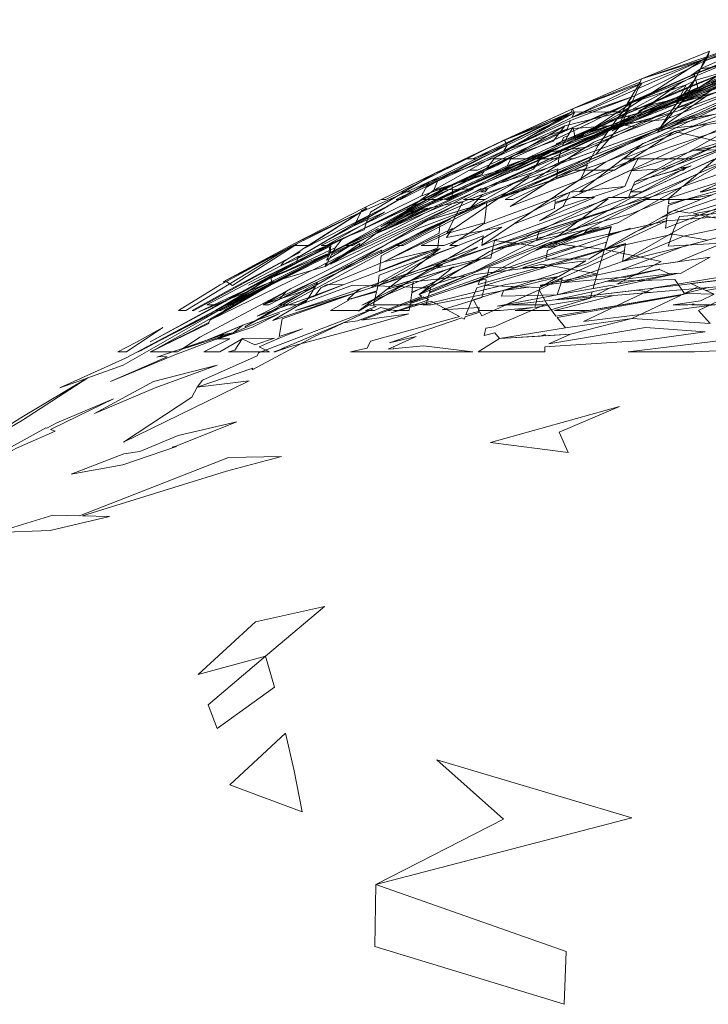
# Model space of a CAD drawing. Units: inches. Extents: x -1716 to -1347, y -694 to -432.
# Drawn here: x -1627 to -1626, y -500 to -499 of the extents above; entities that cross this region are included whole.
import ezdxf

# ---------------------------------------------------------------- set-up
doc = ezdxf.new("R2010")
doc.units = ezdxf.units.IN
doc.header["$LTSCALE"] = 1.143703
doc.header["$MEASUREMENT"] = 0
doc.layers.add('CET color Black or White', color=7, linetype='Continuous')
doc.layers.add('CET Default', color=7, linetype='Continuous')

# ---------------------------------------------------------------- blocks, each defined once
blk = doc.blocks.new('*C32')
at = {"layer": 'CET color Black or White', "linetype": 'Continuous', "lineweight": 0}
for points in [[(-14.4642, 18.8853), (-14.5515, 18.8446), (-14.5546, 18.834), (-14.444, 18.8811)], [(-14.4681, 18.8509), (-14.5748, 18.8082), (-14.5869, 18.7882), (-14.8232, 18.6903), (-14.8142, 18.6903), (-14.6716, 18.739), (-14.6133, 18.7673), (-14.7147, 18.6903), (-14.7068, 18.6903), (-14.4826, 18.7942)], [(-14.485, 18.7841), (-14.5385, 18.7545), (-14.6298, 18.7243), (-14.5881, 18.727), (-14.6248, 18.7066), (-14.5416, 18.73), (-14.5401, 18.7301), (-14.54, 18.7304), (-14.5327, 18.7325), (-14.6314, 18.6903), (-14.6113, 18.6903), (-14.4962, 18.7427)], [(-14.3518, 18.764), (-14.5182, 18.6903), (-14.5136, 18.6903), (-14.4362, 18.7109)], [(-14.368, 18.8379), (-14.5416, 18.8084), (-14.5861, 18.7916), (-14.5781, 18.7972), (-14.5828, 18.7955), (-14.5861, 18.7916), (-14.5917, 18.7923), (-14.7253, 18.7439), (-14.7347, 18.7439), (-14.6239, 18.7962), (-14.647, 18.7991), (-14.6337, 18.8084), (-14.7448, 18.7588), (-14.7485, 18.745), (-14.751, 18.7439), (-14.8541, 18.7439), (-14.8522, 18.7462), (-14.7387, 18.7977), (-14.7943, 18.7652), (-14.7349, 18.7923), (-14.7357, 18.7905), (-14.7259, 18.7952), (-14.7338, 18.7813), (-14.7408, 18.7788), (-14.7431, 18.7735), (-14.7224, 18.7801), (-14.7238, 18.7893), (-14.626, 18.8377), (-14.6294, 18.8354), (-14.5322, 18.8801), (-14.5176, 18.8905), (-14.5207, 18.8846), (-14.4359, 18.9161), (-14.5233, 18.8796), (-14.5428, 18.8428), (-14.5477, 18.8369), (-14.4911, 18.861)], [(-14.3696, 18.7836), (-14.5292, 18.7575), (-14.3689, 18.8066)], [(-14.3724, 18.8876), (-14.5587, 18.8055), (-14.5879, 18.7918), (-14.5861, 18.7916), (-14.6011, 18.7857), (-14.6228, 18.7755), (-14.5861, 18.7916), (-14.8234, 18.6776), (-14.8361, 18.6776), (-14.8006, 18.6972), (-14.7511, 18.719), (-14.7503, 18.7274), (-14.7997, 18.7116), (-14.7971, 18.7156), (-14.814, 18.7082), (-14.8686, 18.6776), (-14.9036, 18.6776), (-14.8931, 18.6821), (-14.8625, 18.6991), (-14.8329, 18.7083), (-14.7895, 18.7272), (-14.7718, 18.7541), (-14.7029, 18.7631), (-14.6649, 18.7782), (-14.647, 18.7991), (-14.6204, 18.7958), (-14.5692, 18.8161), (-14.5499, 18.8436), (-14.5366, 18.8609), (-14.555, 18.8535), (-14.6382, 18.8175), (-14.647, 18.7991), (-14.6815, 18.7964), (-14.8063, 18.739), (-14.9263, 18.6776), (-14.9388, 18.6779), (-14.9396, 18.6776), (-14.9426, 18.6776), (-14.9416, 18.678), (-14.9433, 18.6781), (-14.9435, 18.678), (-14.9441, 18.6776), (-14.9699, 18.6776), (-14.9223, 18.701), (-14.9271, 18.6982), (-14.9225, 18.7005), (-14.8327, 18.7438), (-14.8244, 18.7482), (-14.8247, 18.7476), (-14.7312, 18.7926), (-14.7349, 18.7923), (-14.7295, 18.8066), (-14.6244, 18.8467), (-14.6285, 18.8379), (-14.5298, 18.8813), (-14.5412, 18.876), (-14.5285, 18.8816), (-14.5564, 18.869), (-14.6298, 18.8353), (-14.6382, 18.8177), (-14.555, 18.8535), (-14.5365, 18.861), (-14.5286, 18.8713), (-14.4662, 18.8897)], [(-14.4347, 18.9023), (-14.5176, 18.8905), (-14.4083, 18.9389)], [(-14.5027, 18.9192), (-14.5096, 18.9072), (-14.6138, 18.8741), (-14.7264, 18.8252), (-14.8372, 18.7742), (-14.8394, 18.7737), (-14.9501, 18.7203), (-14.9243, 18.7326), (-15.038, 18.6776), (-15.0306, 18.6776), (-14.8613, 18.7627), (-14.8372, 18.7742), (-14.7228, 18.8189), (-14.7264, 18.8252), (-14.6134, 18.8673), (-14.5096, 18.9072), (-14.445, 18.9326)], [(-14.4268, 18.9391), (-14.5119, 18.9033), (-14.4083, 18.9389)], [(-14.428, 18.9009), (-14.5511, 18.8231), (-14.3649, 18.8909)], [(-14.3962, 18.9501), (-14.5056, 18.911), (-14.6138, 18.8741), (-14.6159, 18.8687), (-14.6229, 18.857), (-14.7273, 18.8111), (-14.6303, 18.8447), (-14.6373, 18.8329), (-14.7259, 18.7952), (-14.7238, 18.7893), (-14.638, 18.8318), (-14.6447, 18.8205), (-14.5056, 18.911), (-14.5096, 18.904), (-14.5119, 18.9033), (-14.5176, 18.8905), (-14.5174, 18.8905), (-14.5207, 18.885), (-14.5298, 18.8813), (-14.5209, 18.8846), (-14.526, 18.8757), (-14.5271, 18.8798), (-14.7215, 18.7741), (-14.6476, 18.8054), (-14.6487, 18.8017), (-14.8188, 18.7257), (-14.817, 18.7257), (-14.6495, 18.7993), (-14.6505, 18.7961), (-14.5546, 18.834), (-14.6016, 18.8197), (-14.4224, 18.8927)], [(-14.4213, 18.8987), (-14.606, 18.8184), (-14.6238, 18.8129), (-14.561, 18.8421), (-14.5505, 18.8466), (-14.5515, 18.8446), (-14.5141, 18.862), (-14.3602, 18.9262)], [(-14.3907, 18.9013), (-14.5639, 18.834), (-14.4106, 18.8862)], [(-14.4294, 18.9188), (-14.5214, 18.8589), (-14.542, 18.8491), (-14.5612, 18.8424), (-14.6185, 18.8216), (-14.5408, 18.8643), (-14.578, 18.8521), (-14.5271, 18.8798), (-14.5285, 18.8816), (-14.626, 18.8377), (-14.6298, 18.8352), (-14.6304, 18.835), (-14.6306, 18.8346), (-14.6894, 18.7955), (-14.7226, 18.7812), (-14.7238, 18.7893), (-14.756, 18.7749), (-14.7491, 18.784), (-14.7259, 18.7952), (-14.7489, 18.7843), (-14.7387, 18.7977), (-14.8168, 18.7521), (-14.9223, 18.702), (-15.12, 18.6039), (-14.9271, 18.6982), (-15.1145, 18.5933), (-15.1152, 18.593), (-15.1535, 18.5744), (-15.1373, 18.5817), (-15.2167, 18.5411), (-15.2171, 18.5517), (-15.2886, 18.5057), (-15.2775, 18.5057), (-15.2166, 18.5391), (-15.2167, 18.5409), (-15.1216, 18.5886), (-15.1273, 18.5787), (-15.0821, 18.6063), (-15.0576, 18.6173), (-14.8625, 18.6991), (-14.6702, 18.7859), (-14.6843, 18.7655), (-14.6965, 18.7447), (-14.6988, 18.7399), (-14.7515, 18.7152), (-14.7015, 18.7343), (-14.7124, 18.7114), (-14.8737, 18.6026), (-14.8493, 18.613), (-14.8532, 18.6109), (-14.7865, 18.6017), (-14.7511, 18.6166), (-14.6678, 18.6788), (-14.8532, 18.6109), (-14.859, 18.5818), (-14.8701, 18.582), (-15.0207, 18.536), (-15.0433, 18.537), (-15.0452, 18.5286), (-15.0929, 18.514), (-15.0456, 18.5269), (-15.0504, 18.5057), (-14.9773, 18.5057), (-14.9656, 18.5068), (-14.9699, 18.5057), (-14.9571, 18.5057), (-14.8385, 18.5292), (-14.7506, 18.5508), (-14.7793, 18.5339), (-14.6416, 18.5943), (-14.6447, 18.5765), (-14.5435, 18.6346), (-14.4445, 18.681)], [(-14.2522, 18.6785), (-14.5455, 18.6176), (-14.6447, 18.5765), (-14.5471, 18.6004), (-14.2522, 18.6785)], [(-14.4445, 18.681), (-14.5746, 18.6308), (-14.5731, 18.6428), (-14.6746, 18.5953), (-14.6992, 18.5809), (-14.7696, 18.5801), (-14.7668, 18.5943), (-14.7076, 18.6214), (-14.7011, 18.6298), (-14.7683, 18.5991), (-14.7745, 18.6), (-14.7011, 18.6298), (-14.6003, 18.6802), (-14.7313, 18.625), (-14.5401, 18.7301), (-14.5518, 18.7293), (-14.4661, 18.767), (-14.5753, 18.7278), (-14.5813, 18.7274), (-14.4892, 18.7667)], [(-14.4962, 18.8161), (-14.5587, 18.8055), (-14.5834, 18.7939), (-14.5748, 18.8082), (-14.6224, 18.8036), (-14.557, 18.821), (-14.3884, 18.8824)], [(-14.3667, 18.9107), (-14.542, 18.8491), (-14.6227, 18.8111), (-14.6488, 18.8013), (-14.6494, 18.7995), (-14.6227, 18.8111), (-14.6495, 18.7993), (-14.65, 18.7976), (-14.647, 18.7991), (-14.6502, 18.797), (-14.6505, 18.7961), (-14.6531, 18.7952), (-14.6616, 18.7898), (-14.5639, 18.834), (-14.3698, 18.9001), (-14.5664, 18.8234), (-14.6915, 18.7709), (-14.7911, 18.7078), (-14.8947, 18.6621), (-14.8729, 18.6857), (-14.9042, 18.6746), (-14.9587, 18.6639), (-15.0638, 18.6138), (-15.0844, 18.6025), (-15.0956, 18.6025), (-14.9617, 18.6633), (-14.996, 18.6566), (-14.7718, 18.7541), (-14.7788, 18.7434), (-14.6818, 18.7855), (-14.7432, 18.7647), (-14.6373, 18.8239), (-14.6475, 18.8057), (-14.6476, 18.8054), (-14.5557, 18.8443), (-14.5612, 18.8424), (-14.4219, 18.9005)], [(-14.4318, 18.9212), (-14.5298, 18.8813), (-14.4359, 18.9161)], [(-14.4281, 18.9197), (-14.5285, 18.8816), (-14.5271, 18.8798), (-14.5267, 18.8782), (-14.631, 18.8347), (-14.7259, 18.7952), (-14.7338, 18.7813), (-14.7432, 18.7647), (-14.7924, 18.7408), (-14.9521, 18.6931), (-15.0058, 18.6526), (-14.996, 18.6566), (-15.0336, 18.6317), (-15.0739, 18.6013), (-15.0725, 18.6058), (-15.1017, 18.5865), (-14.9369, 18.6708), (-14.8874, 18.6948), (-14.9521, 18.6931), (-14.9461, 18.7077), (-14.965, 18.6966), (-14.9638, 18.6988), (-14.9461, 18.7077), (-14.9034, 18.7271), (-14.8522, 18.7462), (-14.8291, 18.76), (-14.7349, 18.7923), (-14.7295, 18.8066), (-14.8216, 18.7645), (-14.8166, 18.7674), (-14.7273, 18.8111), (-14.7228, 18.8189), (-14.7988, 18.778), (-14.7283, 18.8201), (-14.9597, 18.7062), (-15.0233, 18.6691), (-15.0568, 18.6521), (-15.0262, 18.6674), (-15.0813, 18.6354), (-15.0328, 18.6569), (-15.0626, 18.6394), (-15.0659, 18.6283), (-15.1009, 18.614), (-15.1127, 18.5986), (-15.1259, 18.5741), (-15.1294, 18.5723), (-15.126, 18.5739), (-15.129, 18.5683), (-15.1074, 18.5827), (-14.9392, 18.6621), (-14.8762, 18.695), (-14.864, 18.6954), (-14.647, 18.7991), (-14.7522, 18.7528), (-14.784, 18.7433), (-14.7432, 18.7647), (-14.6373, 18.8239), (-14.6304, 18.835), (-14.5408, 18.8643), (-14.525, 18.8721), (-14.5218, 18.8603), (-14.6285, 18.8107), (-14.6227, 18.8111), (-14.525, 18.8521), (-14.4425, 18.8971), (-14.5128, 18.8644), (-14.432, 18.9171)], [(-14.3502, 18.898), (-14.5211, 18.8179), (-14.7656, 18.7293), (-14.9628, 18.6435), (-14.8658, 18.6727), (-14.5661, 18.7968), (-14.5878, 18.7866), (-14.5538, 18.8004), (-14.4957, 18.8163)], [(-14.4702, 18.7116), (-14.5686, 18.6799), (-14.6304, 18.6545), (-14.8534, 18.596), (-14.8459, 18.5991), (-14.6398, 18.6689), (-14.5483, 18.6972), (-14.5686, 18.6799), (-14.5698, 18.6704), (-14.5396, 18.6783), (-14.4653, 18.699)], [(-14.45, 18.6936), (-14.5363, 18.6637), (-14.5721, 18.6514), (-14.5731, 18.6428), (-14.7659, 18.5988), (-14.6823, 18.6332), (-14.7047, 18.6283), (-14.7915, 18.5925), (-14.8764, 18.5477), (-14.8798, 18.5391), (-14.6396, 18.6057), (-14.831, 18.5487), (-14.882, 18.5338), (-14.8998, 18.4897), (-14.878, 18.4957), (-14.8877, 18.5143), (-14.7029, 18.573), (-14.6396, 18.6057), (-14.6447, 18.5765), (-14.7448, 18.5415), (-14.7428, 18.549), (-14.7804, 18.5305), (-14.8741, 18.4882), (-14.8772, 18.4942), (-14.9012, 18.4862), (-14.9027, 18.4825), (-14.9063, 18.4845), (-14.9586, 18.4669), (-15.0243, 18.4438), (-14.9808, 18.454), (-15.0267, 18.4335), (-15.018, 18.4343), (-15.0174, 18.4357), (-15.0153, 18.4346), (-14.9692, 18.4389), (-14.8887, 18.429), (-15.0877, 18.429), (-15.0607, 18.4353), (-15.0551, 18.4467), (-14.9104, 18.4867), (-14.9566, 18.512), (-15.0219, 18.4929), (-14.9605, 18.5141), (-14.9695, 18.519), (-14.9924, 18.5096), (-15.0697, 18.4807), (-14.993, 18.4912), (-15.0962, 18.4616), (-15.1871, 18.4376), (-15.2106, 18.429), (-15.2128, 18.429), (-15.1956, 18.4353), (-15.2003, 18.4341), (-15.1, 18.4765), (-15.0768, 18.4797), (-14.9863, 18.5142), (-14.9715, 18.5202), (-14.9758, 18.5225), (-14.8613, 18.5927), (-14.8551, 18.5953), (-14.7048, 18.6282), (-14.7861, 18.5953), (-14.764, 18.607), (-14.9758, 18.5225), (-14.9203, 18.5679), (-15.0695, 18.5053), (-14.9374, 18.571), (-14.9692, 18.5614), (-14.9253, 18.577), (-14.8847, 18.5971), (-14.8811, 18.6001), (-15.0433, 18.537), (-14.9463, 18.5895), (-14.9449, 18.5904), (-14.9111, 18.603), (-14.9463, 18.5895), (-14.9463, 18.5899), (-15.0415, 18.5542), (-15.0433, 18.537), (-15.0847, 18.538), (-15.1623, 18.5089), (-15.1724, 18.5053), (-15.159, 18.5133), (-15.1623, 18.5089), (-15.1758, 18.5033), (-15.2144, 18.4805), (-15.0815, 18.5247), (-15.1992, 18.4832), (-15.204, 18.454), (-15.1664, 18.4665), (-15.2044, 18.4517), (-15.2044, 18.4514), (-15.2052, 18.4514), (-15.2069, 18.4507), (-15.2044, 18.4514), (-15.2369, 18.4372), (-15.22, 18.429), (-15.2866, 18.429), (-15.2764, 18.4318), (-15.2646, 18.4507), (-15.2439, 18.4406), (-15.2436, 18.4407), (-15.212, 18.4513), (-15.2644, 18.4508), (-15.2646, 18.4507), (-15.3008, 18.429), (-15.327, 18.429), (-15.2844, 18.4507), (-15.3044, 18.4505), (-15.2475, 18.4694), (-15.2035, 18.4918), (-15.2792, 18.4603), (-15.3625, 18.4337), (-15.3696, 18.429), (-15.414, 18.429), (-15.3188, 18.4756), (-15.3186, 18.4769), (-15.3171, 18.4811), (-15.1424, 18.566), (-15.0739, 18.6013), (-15.1203, 18.5724), (-14.9042, 18.6746), (-15.1856, 18.532), (-15.192, 18.528), (-15.3334, 18.453), (-15.3599, 18.4354), (-15.2948, 18.4576), (-15.2792, 18.4603), (-15.2635, 18.4729), (-15.1874, 18.5), (-15.1575, 18.5152), (-15.1569, 18.516), (-15.1526, 18.5177), (-15.1452, 18.5215), (-15.1495, 18.5189), (-15.0999, 18.5384), (-15.126, 18.539), (-15.1365, 18.5334), (-15.1452, 18.5215), (-15.2401, 18.4874), (-15.1478, 18.5341), (-15.2264, 18.5073), (-15.0372, 18.5949), (-15.0378, 18.5897), (-14.9102, 18.6542), (-14.7485, 18.745), (-14.7052, 18.7622), (-14.7496, 18.7341), (-14.7485, 18.745), (-14.7449, 18.7581), (-14.9228, 18.681), (-14.922, 18.6885), (-14.7215, 18.7741), (-14.6453, 18.8026), (-14.6396, 18.8147), (-14.6572, 18.8076), (-14.7528, 18.7683), (-14.6382, 18.8177), (-14.6358, 18.8226), (-14.6447, 18.8205), (-14.6333, 18.8279), (-14.6286, 18.8377), (-14.6365, 18.8343), (-14.6447, 18.8205), (-14.6684, 18.8203), (-14.7259, 18.7952), (-14.6685, 18.8203), (-14.709, 18.8202), (-14.7273, 18.8111), (-14.7228, 18.8189), (-14.7235, 18.8201), (-14.7283, 18.8201), (-14.7264, 18.8252), (-14.6159, 18.8687), (-14.6178, 18.8656), (-14.6134, 18.8673), (-14.6182, 18.8649), (-14.6364, 18.8345), (-14.6285, 18.8379), (-14.6244, 18.8467), (-14.5366, 18.8909), (-14.5056, 18.911), (-14.5175, 18.8905), (-14.498, 18.8933)], [(-14.4669, 18.756), (-14.6158, 18.6882), (-14.6351, 18.6808), (-14.8563, 18.6015), (-14.6982, 18.6507), (-14.7847, 18.6114), (-14.8852, 18.56), (-14.6003, 18.6802), (-14.5272, 18.7172), (-14.4679, 18.7426)], [(-14.4385, 18.6853), (-14.5348, 18.6551), (-14.561, 18.6599), (-14.6743, 18.5959), (-14.5627, 18.6211), (-14.5056, 18.6114), (-14.5471, 18.6004), (-14.6471, 18.5628), (-14.5017, 18.5836), (-14.55, 18.557), (-14.5534, 18.5573), (-14.5651, 18.5548), (-14.5657, 18.5551), (-14.5534, 18.5573), (-14.5683, 18.5562), (-14.5846, 18.5636), (-14.6395, 18.5511), (-14.6498, 18.5504), (-14.6797, 18.542), (-14.6845, 18.5409), (-14.684, 18.5408), (-14.7513, 18.522), (-14.6645, 18.5375), (-14.6539, 18.5356), (-14.7547, 18.5139), (-14.621, 18.5299), (-14.5993, 18.5262), (-14.6587, 18.5212), (-14.7555, 18.4964), (-14.7003, 18.4964), (-14.5389, 18.5241), (-14.4955, 18.5234), (-14.5087, 18.5293), (-14.4589, 18.5379)], [(-14.4137, 18.8261), (-14.56, 18.7884), (-14.5194, 18.7792), (-14.6187, 18.7456), (-14.8275, 18.6661), (-14.7515, 18.7152), (-14.7511, 18.719), (-14.5861, 18.7916), (-14.5634, 18.8184), (-14.6649, 18.7782), (-14.6883, 18.7509), (-14.7509, 18.7209), (-14.7505, 18.7248), (-14.6883, 18.7509), (-14.5861, 18.7916), (-14.5037, 18.8493)], [(-14.3363, 18.789), (-14.5292, 18.7575), (-14.4386, 18.7601), (-14.6525, 18.6397), (-14.6528, 18.6397), (-14.7655, 18.6044), (-14.6634, 18.6327), (-14.6676, 18.6184), (-14.8191, 18.5665), (-14.8621, 18.5664), (-14.8658, 18.5505), (-14.8687, 18.5495), (-14.8764, 18.5477), (-14.8748, 18.5475), (-14.9163, 18.5333), (-14.8713, 18.547), (-14.8668, 18.5464), (-14.8689, 18.5372), (-14.7976, 18.5346), (-14.8385, 18.5292), (-14.8419, 18.5198), (-14.7513, 18.522), (-14.6927, 18.5325), (-14.6858, 18.5563), (-14.7759, 18.5721), (-14.7987, 18.5666), (-14.8073, 18.5666), (-14.6706, 18.6083), (-14.6743, 18.5959), (-14.5819, 18.5767), (-14.6538, 18.5394), (-14.5534, 18.5573), (-14.6661, 18.533), (-14.6972, 18.5169), (-14.6943, 18.527), (-14.7547, 18.5139), (-14.8491, 18.5037), (-14.7513, 18.522), (-14.7448, 18.5415), (-14.7787, 18.5371), (-14.7785, 18.5378), (-14.6858, 18.5563), (-14.6743, 18.5959), (-14.6244, 18.6242), (-14.5726, 18.6474), (-14.5731, 18.6428), (-14.4754, 18.6506)], [(-14.3296, 18.7738), (-14.5463, 18.6989), (-14.5118, 18.7282), (-14.4142, 18.7657)], [(-14.4661, 18.767), (-14.5656, 18.7232), (-14.6248, 18.7066), (-14.6293, 18.6952), (-14.6612, 18.6812), (-14.6351, 18.6809), (-14.6351, 18.6808), (-14.635, 18.6809), (-14.6026, 18.6804), (-14.6118, 18.6776), (-14.5479, 18.6776), (-14.5424, 18.6781), (-14.5434, 18.6776), (-14.5175, 18.6776), (-14.4362, 18.7109), (-14.5174, 18.6893), (-14.4228, 18.7359)], [(-14.4573, 18.5495), (-14.7547, 18.5139), (-14.6587, 18.5212), (-14.5046, 18.5341), (-14.5437, 18.5241), (-14.5463, 18.5229), (-14.7531, 18.4874), (-14.768, 18.5073), (-14.8543, 18.47), (-14.8674, 18.4677), (-14.8699, 18.4561), (-14.8528, 18.4604), (-14.8454, 18.451), (-14.7787, 18.455), (-14.7705, 18.4575), (-14.7705, 18.4555), (-14.7293, 18.458), (-14.7645, 18.4423), (-14.6073, 18.4688), (-14.5098, 18.4616), (-14.6121, 18.4476), (-14.771, 18.4374), (-14.7713, 18.429), (-14.8799, 18.429), (-14.8454, 18.451), (-14.7378, 18.4683), (-14.7513, 18.485), (-14.5491, 18.5216), (-14.6296, 18.4834), (-14.5016, 18.4753), (-14.5208, 18.4967), (-14.436, 18.5371)], [(-15.6629, 18.2945), (-15.6226, 18.3181), (-15.5158, 18.387), (-15.4583, 18.4073), (-15.3024, 18.4968), (-15.1997, 18.5477), (-15.129, 18.5683), (-15.1187, 18.5875), (-15.0576, 18.6173), (-15.0576, 18.6173), (-15.0576, 18.6173), (-15.1169, 18.5908), (-15.1127, 18.5986), (-15.335, 18.4943), (-15.2283, 18.5393), (-15.2131, 18.5438), (-15.2863, 18.506), (-15.2283, 18.5393), (-15.4545, 18.4188), (-15.5616, 18.3708), (-15.5169, 18.3866), (-15.6209, 18.3245), (-15.6841, 18.2845)], [(-14.4801, 18.6071), (-14.5548, 18.576), (-14.6471, 18.5628), (-14.7448, 18.5415), (-14.6498, 18.5504), (-14.584, 18.5638), (-14.5846, 18.5636), (-14.5681, 18.5562), (-14.6722, 18.544), (-14.5592, 18.5474), (-14.5437, 18.5241), (-14.5219, 18.5353), (-14.4955, 18.5234), (-14.5176, 18.5126), (-14.562, 18.5057), (-14.5385, 18.5057), (-14.5279, 18.5076), (-14.5317, 18.5057), (-14.4942, 18.5057)]]:
    blk.add_lwpolyline(points, dxfattribs=at)
for points in [[(-14.2145, 18.9707), (-14.2222, 18.9679), (-14.4224, 18.8927), (-14.3848, 18.9075), (-14.5065, 18.8616), (-14.3667, 18.9107), (-14.5639, 18.834), (-14.5818, 18.8289), (-14.6227, 18.8111), (-14.5896, 18.8267), (-14.6301, 18.8153), (-14.6358, 18.8122), (-14.6285, 18.8107), (-14.6595, 18.8), (-14.6395, 18.8019), (-14.5639, 18.834), (-14.6283, 18.8049), (-14.5546, 18.834), (-14.4882, 18.8539), (-14.3698, 18.9001), (-14.2304, 18.9502), (-14.2145, 18.9707), (-14.2145, 18.9707)], [(-14.4028, 18.9493), (-14.5096, 18.9072), (-14.6134, 18.8673), (-14.6192, 18.8587), (-14.5096, 18.9072), (-14.5119, 18.9033), (-14.4028, 18.9493), (-14.4028, 18.9493)], [(-14.3249, 18.931), (-14.4224, 18.8927), (-14.525, 18.8521), (-14.5518, 18.8408), (-14.5499, 18.8436), (-14.5519, 18.8431), (-14.5515, 18.8446), (-14.5408, 18.8643), (-14.6014, 18.831), (-14.6447, 18.8205), (-14.6606, 18.7999), (-14.5748, 18.8082), (-14.5572, 18.8332), (-14.5546, 18.834), (-14.5531, 18.839), (-14.5527, 18.8396), (-14.4374, 18.8866), (-14.3249, 18.931), (-14.3249, 18.931)], [(-14.5027, 18.9192), (-14.6138, 18.8741), (-14.5096, 18.9072), (-14.5079, 18.9102), (-14.5056, 18.911), (-14.5027, 18.9192), (-14.5027, 18.9192)], [(-14.5096, 18.9072), (-14.6192, 18.8587), (-14.6244, 18.8467), (-14.7273, 18.8111), (-14.8383, 18.7568), (-14.7295, 18.8066), (-14.6244, 18.8467), (-14.5119, 18.9033), (-14.5096, 18.9072), (-14.5096, 18.9072)], [(-14.4474, 18.8973), (-14.555, 18.8535), (-14.6459, 18.8142), (-14.4474, 18.8973), (-14.4474, 18.8973)], [(-14.3728, 18.8875), (-14.4736, 18.8351), (-14.6716, 18.739), (-14.4766, 18.8191), (-14.3728, 18.8875), (-14.3728, 18.8875)], [(-14.5207, 18.8845), (-14.521, 18.8844), (-14.5286, 18.8713), (-14.5372, 18.8601), (-14.5327, 18.8618), (-14.5207, 18.8845), (-14.5207, 18.8845)], [(-14.5189, 18.8881), (-14.5209, 18.8846), (-14.5206, 18.8847), (-14.5189, 18.8881), (-14.5189, 18.8881)], [(-14.6134, 18.8673), (-14.7273, 18.8111), (-14.6192, 18.8587), (-14.6134, 18.8673), (-14.6134, 18.8673)], [(-14.6138, 18.8741), (-14.7264, 18.8252), (-14.6159, 18.8687), (-14.6138, 18.8741), (-14.6138, 18.8741)], [(-14.5468, 18.8698), (-14.6296, 18.8353), (-14.7026, 18.7867), (-14.6572, 18.8076), (-14.6966, 18.7884), (-14.6606, 18.7999), (-14.6647, 18.7982), (-14.6323, 18.8094), (-14.5468, 18.8698), (-14.5468, 18.8698)], [(-14.4977, 18.867), (-14.5515, 18.8446), (-14.5099, 18.8603), (-14.4977, 18.867), (-14.4977, 18.867)], [(-14.5238, 18.8727), (-14.5251, 18.8723), (-14.525, 18.8721), (-14.5238, 18.8727), (-14.5238, 18.8727)], [(-14.5357, 18.8561), (-14.5423, 18.8535), (-14.5499, 18.8436), (-14.594, 18.8328), (-14.6059, 18.8281), (-14.6381, 18.8053), (-14.6227, 18.8111), (-14.6415, 18.803), (-14.647, 18.7991), (-14.6531, 18.7952), (-14.6818, 18.7855), (-14.6461, 18.801), (-14.647, 18.7991), (-14.6493, 18.7964), (-14.5625, 18.8195), (-14.5487, 18.8358), (-14.5546, 18.834), (-14.5483, 18.8363), (-14.5428, 18.8428), (-14.5357, 18.8561), (-14.5357, 18.8561)], [(-14.5059, 18.8517), (-14.5483, 18.8363), (-14.5564, 18.8267), (-14.5333, 18.8343), (-14.5059, 18.8517), (-14.5059, 18.8517)], [(-14.5639, 18.834), (-14.6539, 18.8086), (-14.6447, 18.8205), (-14.7387, 18.7977), (-14.7578, 18.7726), (-14.8244, 18.7482), (-14.8329, 18.7326), (-14.8136, 18.7395), (-14.9174, 18.6903), (-14.9169, 18.6903), (-14.8034, 18.7431), (-14.7651, 18.7568), (-14.7718, 18.7541), (-14.7648, 18.755), (-14.8603, 18.7083), (-14.7515, 18.7544), (-14.7522, 18.7528), (-14.7398, 18.7583), (-14.7132, 18.7617), (-14.8625, 18.6991), (-14.7656, 18.7293), (-14.6907, 18.7647), (-14.6843, 18.7655), (-14.682, 18.7688), (-14.5664, 18.8234), (-14.6761, 18.7773), (-14.6673, 18.7901), (-14.5639, 18.834), (-14.5639, 18.834)], [(-14.4784, 18.8379), (-14.5661, 18.7968), (-14.4841, 18.8308), (-14.4784, 18.8379), (-14.4784, 18.8379)], [(-14.7228, 18.8189), (-14.8327, 18.7661), (-15.0136, 18.6776), (-15.0067, 18.6776), (-14.8327, 18.7661), (-14.8383, 18.7568), (-14.9521, 18.6931), (-14.9461, 18.7077), (-14.8383, 18.7568), (-14.7228, 18.8189), (-14.7228, 18.8189)], [(-14.7283, 18.8201), (-14.8394, 18.7737), (-14.93, 18.7282), (-14.9501, 18.7203), (-14.9732, 18.7064), (-15.0052, 18.6903), (-15.0014, 18.6903), (-14.9948, 18.6934), (-15, 18.6903), (-14.9876, 18.6903), (-14.8327, 18.7661), (-14.8837, 18.7462), (-14.7283, 18.8201), (-14.7283, 18.8201)], [(-14.7283, 18.8201), (-14.8346, 18.7696), (-14.8372, 18.7742), (-14.9006, 18.7439), (-14.8897, 18.7439), (-14.8837, 18.7462), (-14.8886, 18.7439), (-14.883, 18.7439), (-14.8575, 18.7565), (-14.8327, 18.7661), (-14.8338, 18.7681), (-14.7283, 18.8201), (-14.7283, 18.8201)], [(-14.6447, 18.8205), (-14.7283, 18.8201), (-14.8522, 18.7462), (-14.7387, 18.7977), (-14.6447, 18.8205), (-14.6447, 18.8205)], [(-14.7264, 18.8252), (-14.8394, 18.7737), (-14.8372, 18.7742), (-14.8273, 18.7787), (-14.7283, 18.8201), (-14.7264, 18.8252), (-14.7264, 18.8252)], [(-14.7228, 18.8189), (-14.8372, 18.7742), (-14.8327, 18.7661), (-14.7228, 18.8189), (-14.7228, 18.8189)], [(-14.6405, 18.8182), (-14.6551, 18.8102), (-14.6459, 18.8142), (-14.6431, 18.8136), (-14.6405, 18.8182), (-14.6405, 18.8182)], [(-14.4173, 18.8137), (-14.5069, 18.8), (-14.544, 18.7848), (-14.56, 18.7884), (-14.6036, 18.7604), (-14.644, 18.7439), (-14.5304, 18.7439), (-14.4661, 18.767), (-14.5194, 18.7792), (-14.4173, 18.8137), (-14.4173, 18.8137)], [(-14.6608, 18.7995), (-14.6995, 18.7861), (-14.7215, 18.7741), (-14.888, 18.703), (-14.9664, 18.6665), (-15.0479, 18.6256), (-14.9564, 18.6698), (-14.8603, 18.7083), (-14.6673, 18.7901), (-14.6608, 18.7995), (-14.6608, 18.7995)], [(-14.5069, 18.8), (-14.5861, 18.7916), (-14.7207, 18.7269), (-14.724, 18.7257), (-14.6578, 18.7257), (-14.6036, 18.7604), (-14.5069, 18.8), (-14.5069, 18.8)], [(-14.633, 18.8116), (-14.6452, 18.8064), (-14.6301, 18.811), (-14.633, 18.8116), (-14.633, 18.8116)], [(-14.6832, 18.7963), (-14.6885, 18.7959), (-14.7528, 18.7683), (-14.6887, 18.7959), (-14.7251, 18.7931), (-14.7238, 18.7893), (-14.8271, 18.7431), (-14.8329, 18.7326), (-14.922, 18.6903), (-14.922, 18.6885), (-14.9428, 18.6783), (-14.745, 18.7703), (-14.7597, 18.7628), (-14.756, 18.7645), (-14.6832, 18.7963), (-14.6832, 18.7963)], [(-14.7349, 18.7923), (-14.8383, 18.7568), (-14.8939, 18.7257), (-14.8808, 18.7257), (-14.7349, 18.7923), (-14.7349, 18.7923)], [(-14.6599, 18.7929), (-14.6782, 18.7867), (-14.7797, 18.7421), (-14.7849, 18.7341), (-14.7485, 18.7505), (-14.6599, 18.7929), (-14.6599, 18.7929)], [(-14.7079, 18.7832), (-14.7221, 18.7782), (-14.7215, 18.7741), (-14.7079, 18.7832), (-14.7079, 18.7832)], [(-14.5366, 18.7944), (-14.56, 18.7884), (-14.6114, 18.7687), (-14.6258, 18.7578), (-14.5366, 18.7944), (-14.5366, 18.7944)], [(-14.8394, 18.7737), (-14.9011, 18.7439), (-14.9009, 18.7439), (-14.8394, 18.7737), (-14.8394, 18.7737)], [(-14.4845, 18.7712), (-14.5292, 18.7575), (-14.5385, 18.7545), (-14.6077, 18.7162), (-14.4892, 18.7667), (-14.6273, 18.7003), (-14.6351, 18.6808), (-14.6677, 18.6809), (-14.7806, 18.6265), (-14.7941, 18.6209), (-14.6398, 18.6689), (-14.5222, 18.7194), (-14.4661, 18.767), (-14.4845, 18.7712), (-14.4845, 18.7712)], [(-14.6883, 18.7509), (-14.7911, 18.7078), (-14.8811, 18.6681), (-14.9628, 18.6435), (-15.2602, 18.4698), (-14.9641, 18.6297), (-14.8658, 18.6727), (-14.8682, 18.6719), (-14.8006, 18.6972), (-14.6883, 18.7509), (-14.6883, 18.7509)], [(-14.7432, 18.7647), (-14.8329, 18.7326), (-15.0231, 18.6423), (-14.9689, 18.6636), (-15.0268, 18.6308), (-14.9263, 18.6776), (-14.9228, 18.681), (-14.9296, 18.6777), (-14.9328, 18.6778), (-14.7432, 18.7647), (-14.7432, 18.7647)], [(-14.7432, 18.7647), (-14.8283, 18.7257), (-14.8236, 18.7257), (-14.7432, 18.7647), (-14.7432, 18.7647)], [(-14.8233, 18.7483), (-14.9225, 18.7005), (-14.926, 18.6988), (-15.0231, 18.6423), (-15.0385, 18.633), (-14.9433, 18.6781), (-14.9434, 18.678), (-14.9148, 18.6915), (-14.922, 18.6885), (-14.9225, 18.7005), (-14.8483, 18.7337), (-14.8233, 18.7483), (-14.8233, 18.7483)], [(-14.8244, 18.7482), (-14.8664, 18.7284), (-14.8522, 18.7462), (-14.9597, 18.7062), (-14.9721, 18.6837), (-14.9223, 18.7015), (-14.9223, 18.701), (-15.0231, 18.6423), (-14.8917, 18.7123), (-14.8742, 18.7186), (-14.8699, 18.7239), (-14.8244, 18.7482), (-14.8244, 18.7482)], [(-14.6716, 18.739), (-14.7518, 18.7116), (-14.7515, 18.7152), (-14.7629, 18.7078), (-14.8658, 18.6727), (-14.9641, 18.6297), (-15.0144, 18.6025), (-15.0022, 18.6025), (-14.8658, 18.6727), (-14.8695, 18.6398), (-14.9311, 18.6221), (-14.9727, 18.6025), (-14.9358, 18.6025), (-14.9126, 18.6112), (-14.9261, 18.6025), (-14.9125, 18.6025), (-14.8719, 18.6182), (-14.8737, 18.6026), (-14.8222, 18.6373), (-14.7554, 18.6631), (-14.7548, 18.6705), (-14.7358, 18.6776), (-14.7412, 18.6663), (-14.6409, 18.6989), (-14.7302, 18.6894), (-14.7541, 18.6807), (-14.7538, 18.6835), (-14.6716, 18.739), (-14.6716, 18.739)], [(-14.6187, 18.7456), (-14.7302, 18.6894), (-14.872, 18.6374), (-14.9126, 18.6112), (-14.8017, 18.6529), (-14.7302, 18.6894), (-14.7358, 18.6776), (-14.7271, 18.6809), (-14.6287, 18.7265), (-14.6187, 18.7456), (-14.6187, 18.7456)], [(-14.6187, 18.7456), (-14.7302, 18.6894), (-14.6409, 18.6989), (-14.6298, 18.7243), (-14.6187, 18.7456), (-14.6187, 18.7456)], [(-14.6965, 18.7447), (-14.699, 18.7439), (-14.6969, 18.7439), (-14.6965, 18.7447), (-14.6965, 18.7447)], [(-14.9501, 18.7203), (-15.0655, 18.6643), (-15.0616, 18.6633), (-15.1663, 18.5965), (-15.0568, 18.6521), (-15.0554, 18.6571), (-14.9501, 18.7203), (-14.9501, 18.7203)], [(-14.8742, 18.7186), (-14.9721, 18.6837), (-15.1356, 18.6025), (-15.1271, 18.6025), (-15.1009, 18.614), (-14.8742, 18.7186), (-14.8742, 18.7186)], [(-14.9256, 18.7189), (-14.9597, 18.7062), (-14.9633, 18.6997), (-14.9256, 18.7189), (-14.9256, 18.7189)], [(-14.8689, 18.7245), (-14.9225, 18.7005), (-14.928, 18.6978), (-14.9591, 18.6804), (-14.9225, 18.7005), (-14.9223, 18.6961), (-14.8689, 18.7245), (-14.8689, 18.7245)], [(-14.5401, 18.7301), (-14.5481, 18.7257), (-14.5457, 18.7257), (-14.5401, 18.7301), (-14.5401, 18.7301)], [(-14.9597, 18.7062), (-15.0712, 18.6572), (-15.1801, 18.6054), (-15.0655, 18.6643), (-15.0616, 18.6633), (-15.0693, 18.6595), (-15.0712, 18.6572), (-15.1814, 18.6025), (-15.156, 18.6025), (-15.0712, 18.6572), (-15.0813, 18.6354), (-14.9597, 18.7062), (-14.9597, 18.7062)], [(-14.7997, 18.7116), (-14.9042, 18.6746), (-14.9145, 18.6556), (-14.9311, 18.6221), (-14.7997, 18.7116), (-14.7997, 18.7116)], [(-14.864, 18.6954), (-14.8753, 18.6903), (-14.8687, 18.6903), (-14.864, 18.6954), (-14.864, 18.6954)], [(-14.7302, 18.6894), (-14.7543, 18.6771), (-14.7546, 18.6729), (-14.7354, 18.6785), (-14.7302, 18.6894), (-14.7302, 18.6894)], [(-14.4987, 18.6853), (-14.5396, 18.6783), (-14.5701, 18.6679), (-14.5716, 18.6554), (-14.4987, 18.6853), (-14.4987, 18.6853)], [(-14.7271, 18.6809), (-14.7363, 18.6767), (-14.7412, 18.6663), (-14.7798, 18.6427), (-14.6903, 18.6809), (-14.7271, 18.6809), (-14.7271, 18.6809)], [(-14.4122, 18.6762), (-14.5292, 18.654), (-14.4896, 18.6467), (-14.4754, 18.6506), (-14.4761, 18.6442), (-14.4675, 18.6426), (-14.4268, 18.6424), (-14.4522, 18.6256), (-14.4789, 18.6185), (-14.4765, 18.6406), (-14.4675, 18.6426), (-14.4122, 18.6762), (-14.4122, 18.6762)], [(-15.0712, 18.6572), (-15.162, 18.5987), (-15.1663, 18.5965), (-15.1673, 18.5953), (-15.1967, 18.5764), (-15.2017, 18.5696), (-15.3223, 18.5057), (-15.3038, 18.5057), (-15.1758, 18.5751), (-15.2541, 18.5379), (-15.1009, 18.614), (-15.2017, 18.5696), (-15.1726, 18.5855), (-15.1738, 18.5828), (-15.1281, 18.6098), (-15.0813, 18.6354), (-15.0799, 18.6384), (-15.0568, 18.6521), (-15.0787, 18.641), (-15.0712, 18.6572), (-15.0712, 18.6572)], [(-15.0712, 18.6572), (-15.1801, 18.6054), (-15.2952, 18.5433), (-15.1846, 18.6009), (-15.0712, 18.6572), (-15.0712, 18.6572)], [(-14.8947, 18.6621), (-14.9836, 18.6283), (-15.2044, 18.5148), (-15.1121, 18.5569), (-14.8947, 18.6621), (-14.8947, 18.6621)], [(-14.5718, 18.6539), (-14.5828, 18.6476), (-14.5721, 18.6514), (-14.5718, 18.6539), (-14.5718, 18.6539)], [(-14.4497, 18.6579), (-14.5516, 18.6498), (-14.5616, 18.6274), (-14.5704, 18.6014), (-14.4651, 18.6076), (-14.463, 18.6208), (-14.4497, 18.6579), (-14.4497, 18.6579)], [(-15.0568, 18.6521), (-15.1738, 18.5828), (-15.1758, 18.5751), (-15.0626, 18.6394), (-15.0568, 18.6521), (-15.0568, 18.6521)], [(-14.9244, 18.6463), (-15.0382, 18.5857), (-15.0407, 18.5615), (-14.9455, 18.5988), (-14.9436, 18.6196), (-15.0336, 18.5759), (-14.9434, 18.6229), (-14.9422, 18.6363), (-14.9244, 18.6463), (-14.9244, 18.6463)], [(-15.0425, 18.6302), (-15.1232, 18.5901), (-15.1218, 18.6008), (-15.2201, 18.5523), (-15.4143, 18.4456), (-15.2214, 18.5494), (-15.2221, 18.5477), (-15.1252, 18.5891), (-15.2438, 18.5302), (-15.4304, 18.4311), (-15.4344, 18.429), (-15.434, 18.429), (-15.4207, 18.4361), (-15.2352, 18.5316), (-15.0425, 18.6302), (-15.0425, 18.6302)], [(-14.663, 18.6338), (-14.764, 18.607), (-14.7221, 18.6018), (-14.8153, 18.572), (-14.9904, 18.5096), (-14.9881, 18.5255), (-14.9762, 18.5312), (-14.9879, 18.5265), (-14.9856, 18.5432), (-15.028, 18.5316), (-15.0234, 18.5352), (-14.8701, 18.582), (-14.9692, 18.5614), (-15.0043, 18.5499), (-14.942, 18.5978), (-15.0565, 18.5328), (-15.0815, 18.5247), (-15.1773, 18.4964), (-15.1774, 18.4964), (-15.0715, 18.532), (-15.0815, 18.5247), (-15.0929, 18.514), (-15.0907, 18.5135), (-15.1207, 18.4964), (-15.0738, 18.4964), (-15.0606, 18.5066), (-15.0463, 18.5034), (-15.0637, 18.4964), (-15.049, 18.4964), (-15.0383, 18.5015), (-15.0229, 18.498), (-15.0273, 18.4964), (-15.0241, 18.4964), (-15.0208, 18.4975), (-15.016, 18.4964), (-14.9922, 18.4964), (-14.9906, 18.5079), (-14.9163, 18.5333), (-14.7177, 18.6013), (-14.6743, 18.5959), (-14.6676, 18.6184), (-14.6314, 18.6308), (-14.6674, 18.6193), (-14.663, 18.6338), (-14.663, 18.6338)], [(-14.8414, 18.6326), (-14.9317, 18.6155), (-14.9219, 18.6302), (-15.0336, 18.5759), (-14.942, 18.5978), (-15.0749, 18.4956), (-14.8414, 18.6326), (-14.8414, 18.6326)], [(-15.0425, 18.6302), (-15.0439, 18.6296), (-15.0458, 18.6285), (-15.0425, 18.6302), (-15.0425, 18.6302)], [(-14.7806, 18.6265), (-14.9762, 18.5312), (-14.8852, 18.56), (-14.7847, 18.6114), (-14.7806, 18.6265), (-14.7806, 18.6265)], [(-15.1752, 18.605), (-15.2952, 18.5433), (-15.2893, 18.5436), (-15.2801, 18.5373), (-15.1752, 18.605), (-15.1752, 18.605)], [(-15.1846, 18.6009), (-15.3003, 18.5383), (-15.3684, 18.4964), (-15.3564, 18.4964), (-15.1846, 18.6009), (-15.1846, 18.6009)], [(-15.1699, 18.5919), (-15.2779, 18.5343), (-15.3457, 18.4964), (-15.3434, 18.4964), (-15.1699, 18.5919), (-15.1699, 18.5919)], [(-15.12, 18.6039), (-15.2171, 18.5517), (-15.1586, 18.5748), (-15.2221, 18.5477), (-15.308, 18.4964), (-15.3041, 18.4964), (-15.1254, 18.5845), (-15.1237, 18.5886), (-15.1209, 18.5898), (-15.12, 18.6039), (-15.12, 18.6039)], [(-14.942, 18.5978), (-15.0336, 18.5759), (-15.1365, 18.5334), (-15.1452, 18.5215), (-14.942, 18.5978), (-14.942, 18.5978)], [(-14.8563, 18.6015), (-15.0715, 18.532), (-15.0815, 18.5247), (-14.9692, 18.5614), (-14.8563, 18.6015), (-14.8563, 18.6015)], [(-14.7046, 18.5777), (-14.7718, 18.5693), (-14.7723, 18.5667), (-14.7935, 18.5666), (-14.8852, 18.5552), (-14.9596, 18.525), (-14.9644, 18.5071), (-14.8349, 18.539), (-14.7487, 18.5519), (-14.7046, 18.5777), (-14.7046, 18.5777)], [(-15.1559, 18.5693), (-15.3031, 18.4964), (-15.2995, 18.4964), (-15.2306, 18.5314), (-15.2945, 18.4964), (-15.2932, 18.4964), (-15.2279, 18.5328), (-15.1559, 18.5693), (-15.1559, 18.5693)], [(-15.1417, 18.5419), (-15.2055, 18.5057), (-15.1713, 18.5057), (-15.1623, 18.5089), (-15.1569, 18.516), (-15.1417, 18.5419), (-15.1417, 18.5419)], [(-14.8997, 18.5534), (-14.9856, 18.5432), (-15.0132, 18.5357), (-14.9575, 18.5332), (-14.9593, 18.5264), (-14.8997, 18.5534), (-14.8997, 18.5534)], [(-14.4861, 18.5511), (-14.5923, 18.5337), (-14.7081, 18.4788), (-14.6022, 18.4919), (-14.4951, 18.5057), (-14.387, 18.5213), (-14.4861, 18.5511), (-14.4861, 18.5511)], [(-14.4742, 18.5475), (-14.5333, 18.5404), (-14.5169, 18.533), (-14.4589, 18.5379), (-14.4582, 18.5427), (-14.4742, 18.5475), (-14.4742, 18.5475)], [(-15.2166, 18.5391), (-15.4114, 18.4306), (-15.3186, 18.4769), (-15.3171, 18.4811), (-15.2166, 18.5391), (-15.2166, 18.5391)], [(-15.192, 18.528), (-15.2303, 18.5057), (-15.2211, 18.5057), (-15.2044, 18.5148), (-15.192, 18.528), (-15.192, 18.528)], [(-14.8689, 18.5372), (-14.8739, 18.518), (-14.9384, 18.4977), (-14.8782, 18.5017), (-14.8796, 18.4964), (-14.8439, 18.4964), (-14.7903, 18.5013), (-14.8194, 18.4964), (-14.7654, 18.4964), (-14.6972, 18.5169), (-14.7873, 18.5018), (-14.7793, 18.5339), (-14.8689, 18.5372), (-14.8689, 18.5372)], [(-14.7804, 18.5305), (-14.8354, 18.5057), (-14.7716, 18.5057), (-14.768, 18.5073), (-14.7804, 18.5305), (-14.7804, 18.5305)], [(-15.0862, 18.516), (-15.0929, 18.514), (-15.0869, 18.5156), (-15.0862, 18.516), (-15.0862, 18.516)], [(-15.0519, 18.499), (-15.2381, 18.4279), (-15.2399, 18.4228), (-15.3293, 18.3833), (-15.3379, 18.3714), (-15.3465, 18.3553), (-15.4578, 18.2819), (-15.2533, 18.3822), (-15.3379, 18.3714), (-15.2471, 18.4026), (-15.2481, 18.3999), (-15.1488, 18.4533), (-15.0519, 18.499), (-15.0519, 18.499)], [(-14.6296, 18.4834), (-14.7378, 18.4683), (-14.8454, 18.451), (-14.7293, 18.458), (-14.6296, 18.4834), (-14.6296, 18.4834)], [(-14.1588, 18.4891), (-14.2579, 18.4678), (-14.2451, 18.451), (-14.4794, 18.4485), (-14.6353, 18.429), (-14.5276, 18.429), (-14.4671, 18.4318), (-14.2451, 18.451), (-14.1468, 18.4744), (-14.1588, 18.4891), (-14.1588, 18.4891)], [(-15.2635, 18.4729), (-15.3222, 18.4483), (-15.4037, 18.4206), (-15.3999, 18.4218), (-15.3999, 18.4218), (-15.3998, 18.4218), (-15.3999, 18.4218), (-15.3865, 18.4211), (-15.4792, 18.3807), (-15.3744, 18.4246), (-15.3098, 18.4489), (-15.3044, 18.4505), (-15.3033, 18.4513), (-15.2792, 18.4603), (-15.3001, 18.4537), (-15.2948, 18.4576), (-15.3122, 18.4517), (-15.2635, 18.4729), (-15.2635, 18.4729)], [(-15.3936, 18.4688), (-15.4379, 18.4444), (-15.467, 18.429), (-15.4529, 18.429), (-15.3936, 18.4688), (-15.3936, 18.4688)], [(-15.4114, 18.4306), (-15.4143, 18.429), (-15.4141, 18.429), (-15.4114, 18.4306), (-15.4114, 18.4306)], [(-15.3051, 18.4076), (-15.4092, 18.3807), (-15.5052, 18.3289), (-15.4061, 18.3707), (-15.3051, 18.4076), (-15.3051, 18.4076)], [(-15.4739, 18.3524), (-15.5665, 18.3136), (-15.5827, 18.3047), (-15.5843, 18.3053), (-15.6503, 18.2689), (-15.6473, 18.2883), (-15.7444, 18.2281), (-15.7321, 18.2328), (-15.7756, 18.2075), (-15.8605, 18.1545), (-15.7731, 18.1969), (-15.7137, 18.2399), (-15.6678, 18.2575), (-15.7611, 18.2008), (-15.6686, 18.2526), (-15.6323, 18.2723), (-15.569, 18.2997), (-15.5766, 18.3025), (-15.5722, 18.3049), (-15.4739, 18.3524), (-15.4739, 18.3524)], [(-14.6497, 18.3404), (-14.86, 18.2816), (-14.7332, 18.2653), (-14.7478, 18.2983), (-14.6497, 18.3404), (-14.6497, 18.3404)], [(-15.2733, 18.3154), (-15.3688, 18.2926), (-15.431, 18.2666), (-15.4572, 18.263), (-15.5433, 18.23), (-15.459, 18.245), (-15.3716, 18.2748), (-15.3788, 18.2738), (-15.3726, 18.2754), (-15.2733, 18.3154), (-15.2733, 18.3154)], [(-15.2003, 18.2586), (-15.2868, 18.257), (-15.5293, 18.1618), (-15.5729, 18.1629), (-15.6655, 18.1346), (-15.5771, 18.138), (-15.4806, 18.1606), (-15.5248, 18.1617), (-15.2898, 18.2346), (-15.2003, 18.2586), (-15.2003, 18.2586)], [(-15.1301, 18.0138), (-15.2425, 17.9888), (-15.3362, 17.903), (-15.2266, 17.933), (-15.1301, 18.0138), (-15.1301, 18.0138)], [(-15.2266, 17.933), (-15.3197, 17.8535), (-15.3053, 17.8152), (-15.212, 17.8823), (-15.2266, 17.933), (-15.2266, 17.933)], [(-15.1938, 17.8078), (-15.2845, 17.7234), (-15.1668, 17.6795), (-15.1797, 17.746), (-15.1938, 17.8078), (-15.1938, 17.8078)], [(-14.9473, 17.764), (-14.8387, 17.6671), (-15.0464, 17.5608), (-15.0483, 17.4599), (-14.7395, 17.3655), (-14.7363, 17.4517), (-15.0464, 17.5608), (-14.6297, 17.6694), (-14.9473, 17.764), (-14.9473, 17.764)]]:
    blk.add_lwpolyline(points, close=True, dxfattribs=at)

msp = doc.modelspace()

# ---------------------------------------------------------------- block references
at = {"layer": 'CET Default', "linetype": 'Continuous', "lineweight": 0}
msp.add_blockref('*C32', (-1610.999, -517.8156), dxfattribs=at)

doc.saveas('drawing.dxf')
